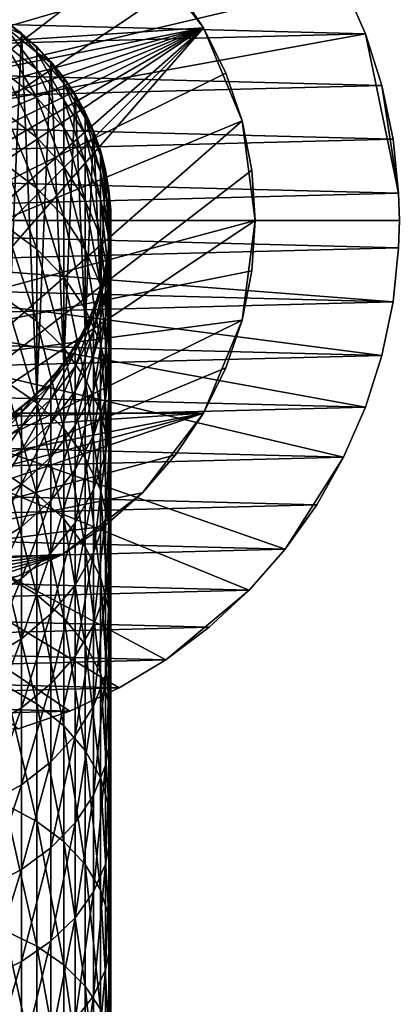
# Model space of a CAD drawing. Extents: x -197 to 245, y -234 to 40.
# Drawn here: x 8 to 28, y -41 to 10 of the extents above; entities that cross this region are included whole.
import ezdxf

# ---------------------------------------------------------------- set-up
doc = ezdxf.new("R2010")
doc.units = 0
for name, color, linetype in [('L1', 7, 'CONTINUOUS'), ('L16', 7, 'CONTINUOUS'), ('L9', 7, 'CONTINUOUS')]:
    doc.layers.add(name, color=color, linetype=linetype)

msp = doc.modelspace()

# ---------------------------------------------------------------- linework, layer by layer
at = {"layer": 'L1', "color": 254}
for points in [[(6.096187, 10.91268, 79), (6.999685, 10.35637, 166.5), (7.85275, 9.725447, 79)], [(7.85275, 9.725447, 79), (6.999685, -10.35637, 79), (6.096187, 10.91268, 79)], [(6.999685, 10.05649, 174.9909), (7.82446, 9.69041, 166.5), (6.999685, 10.35637, 166.5)], [(7.85275, 9.725447, 79), (6.999685, 10.35637, 166.5), (7.82446, 9.69041, 166.5)], [(6.999685, 9.158343, 183.4394), (8.649236, 7.839682, 183.252), (6.999685, 10.05649, 174.9909)], [(8.649236, 7.839682, 183.252), (8.649236, 8.72789, 174.8969), (6.999685, 10.05649, 174.9909)], [(6.999685, 10.05649, 174.9909), (8.649236, 8.72789, 174.8969), (7.82446, 9.69041, 166.5)], [(7.85275, 9.725447, 79), (8.649236, -9.024451, 79), (6.999685, -10.35637, 79)], [(7.85275, 9.725447, 79), (7.82446, 9.69041, 166.5), (8.649236, 9.024451, 166.5)], [(7.85275, 9.725447, 79), (8.649236, 9.024451, 166.5), (9.383404, 8.258434, 79)], [(9.383404, 8.258434, 79), (8.649236, -9.024451, 79), (7.85275, 9.725447, 79)], [(8.649236, 8.72789, 174.8969), (8.649236, 9.024451, 166.5), (7.82446, 9.69041, 166.5)], [(6.999685, 7.666406, 191.8036), (8.649236, 6.364255, 191.5236), (6.999685, 9.158343, 183.4394)], [(8.649236, 6.364255, 191.5236), (8.649236, 7.839682, 183.252), (6.999685, 9.158343, 183.4394)], [(8.649236, 8.72789, 174.8969), (9.3496, 8.228683, 166.5), (8.649236, 9.024451, 166.5)], [(9.383404, 8.258434, 79), (8.649236, 9.024451, 166.5), (9.3496, 8.228683, 166.5)], [(8.649236, 7.839682, 183.252), (10.04996, 6.263988, 183.028), (8.649236, 8.72789, 174.8969)], [(10.04996, 6.263988, 183.028), (10.04996, 7.140318, 174.7846), (8.649236, 8.72789, 174.8969)], [(8.649236, 8.72789, 174.8969), (10.04996, 7.140318, 174.7846), (9.3496, 8.228683, 166.5)], [(9.383404, 8.258434, 79), (10.04996, -7.432915, 79), (8.649236, -9.024451, 79)], [(9.383404, 8.258434, 79), (9.3496, 8.228683, 166.5), (10.04996, 7.432915, 166.5)], [(10.04996, 7.140318, 174.7846), (10.04996, 7.432915, 166.5), (9.3496, 8.228683, 166.5)], [(9.383404, 8.258434, 79), (10.04996, 7.432915, 166.5), (10.64411, 6.553841, 79)], [(10.64411, 6.553841, 79), (10.04996, -7.432915, 79), (9.383404, 8.258434, 79)], [(8.649236, 6.364255, 191.5236), (10.04996, 4.808289, 191.189), (8.649236, 7.839682, 183.252)], [(10.04996, 4.808289, 191.189), (10.04996, 6.263988, 183.028), (8.649236, 7.839682, 183.252)], [(6.999685, 5.588112, 200.0417), (8.649236, 4.308961, 199.6705), (6.999685, 7.666406, 191.8036)], [(8.649236, 4.308961, 199.6705), (8.649236, 6.364255, 191.5236), (6.999685, 7.666406, 191.8036)], [(10.04996, 7.140318, 174.7846), (10.60577, 6.530231, 166.5), (10.04996, 7.432915, 166.5)], [(10.64411, 6.553841, 79), (10.04996, 7.432915, 166.5), (10.60577, 6.530231, 166.5)], [(10.04996, 6.263988, 183.028), (11.16157, 4.476591, 182.7739), (10.04996, 7.140318, 174.7846)], [(11.16157, 4.476591, 182.7739), (11.16157, 5.339449, 174.6573), (10.04996, 7.140318, 174.7846)], [(10.04996, 7.140318, 174.7846), (11.16157, 5.339449, 174.6573), (10.60577, 6.530231, 166.5)], [(8.649236, 4.308961, 199.6705), (10.04996, 2.780478, 199.2269), (8.649236, 6.364255, 191.5236)], [(10.04996, 2.780478, 199.2269), (10.04996, 4.808289, 191.189), (8.649236, 6.364255, 191.5236)], [(10.64411, 6.553841, 79), (11.16157, -5.627547, 79), (10.04996, -7.432915, 79)], [(10.04996, 4.808289, 191.189), (11.16157, 3.043271, 190.8094), (10.04996, 6.263988, 183.028)], [(11.16157, 3.043271, 190.8094), (11.16157, 4.476591, 182.7739), (10.04996, 6.263988, 183.028)], [(10.64411, 6.553841, 79), (10.60577, 6.530231, 166.5), (11.16157, 5.627547, 166.5)], [(11.16157, 5.339449, 174.6573), (11.16157, 5.627547, 166.5), (10.60577, 6.530231, 166.5)], [(10.64411, 6.553841, 79), (11.16157, 5.627547, 166.5), (11.59861, 4.660706, 79)], [(11.59861, 4.660706, 79), (11.16157, -5.627547, 79), (10.64411, 6.553841, 79)], [(11.16157, 5.339449, 174.6573), (11.55683, 4.643916, 166.5), (11.16157, 5.627547, 166.5)], [(11.59861, 4.660706, 79), (11.16157, 5.627547, 166.5), (11.55683, 4.643916, 166.5)], [(6.999685, 2.933819, 208.1126), (8.649236, 1.684041, 207.6521), (6.999685, 5.588112, 200.0417)], [(8.649236, 1.684041, 207.6521), (8.649236, 4.308961, 199.6705), (6.999685, 5.588112, 200.0417)], [(11.16157, 4.476591, 182.7739), (11.95208, 2.52891, 182.497), (11.16157, 5.339449, 174.6573)], [(11.95208, 2.52891, 182.497), (11.95208, 3.377088, 174.5185), (11.16157, 5.339449, 174.6573)], [(11.16157, 5.339449, 174.6573), (11.95208, 3.377088, 174.5185), (11.55683, 4.643916, 166.5)], [(10.04996, 2.780478, 199.2269), (11.16157, 1.046634, 198.7238), (10.04996, 4.808289, 191.189)], [(11.16157, 1.046634, 198.7238), (11.16157, 3.043271, 190.8094), (10.04996, 4.808289, 191.189)], [(11.59861, 4.660706, 79), (11.95208, -3.660285, 79), (11.16157, -5.627547, 79)], [(11.59861, 4.660706, 79), (11.55683, 4.643916, 166.5), (11.95208, 3.660285, 166.5)], [(11.95208, 3.377088, 174.5185), (11.95208, 3.660285, 166.5), (11.55683, 4.643916, 166.5)], [(11.59861, 4.660706, 79), (11.95208, 3.660285, 166.5), (12.21944, 2.633491, 79)], [(12.21944, 2.633491, 79), (11.95208, -3.660285, 79), (11.59861, 4.660706, 79)], [(8.649236, 1.684041, 207.6521), (10.04996, 0.190657, 207.1018), (8.649236, 4.308961, 199.6705)], [(10.04996, 0.190657, 207.1018), (10.04996, 2.780478, 199.2269), (8.649236, 4.308961, 199.6705)], [(11.16157, 3.043271, 190.8094), (11.95208, 1.119978, 190.3958), (11.16157, 4.476591, 182.7739)], [(11.95208, 1.119978, 190.3958), (11.95208, 2.52891, 182.497), (11.16157, 4.476591, 182.7739)], [(11.95208, 3.377088, 174.5185), (12.17542, 2.624004, 166.5), (11.95208, 3.660285, 166.5)], [(12.21944, 2.633491, 79), (11.95208, 3.660285, 166.5), (12.17542, 2.624004, 166.5)], [(11.95208, 2.52891, 182.497), (12.39876, 0.476979, 182.2053), (11.95208, 3.377088, 174.5185)], [(12.39876, 0.476979, 182.2053), (12.39876, 1.30969, 174.3723), (11.95208, 3.377088, 174.5185)], [(11.95208, 3.377088, 174.5185), (12.39876, 1.30969, 174.3723), (12.17542, 2.624004, 166.5)], [(6.999685, -0.283246, 215.9761), (8.649236, -1.497423, 215.4286), (6.999685, 2.933819, 208.1126)], [(8.649236, -1.497423, 215.4286), (8.649236, 1.684041, 207.6521), (6.999685, 2.933819, 208.1126)], [(10.04996, 0.190657, 207.1018), (11.16157, -1.503371, 206.4776), (10.04996, 2.780478, 199.2269)], [(11.16157, -1.503371, 206.4776), (11.16157, 1.046634, 198.7238), (10.04996, 2.780478, 199.2269)], [(11.16157, 1.046634, 198.7238), (11.95208, -0.842689, 198.1756), (11.16157, 3.043271, 190.8094)], [(11.95208, -0.842689, 198.1756), (11.95208, 1.119978, 190.3958), (11.16157, 3.043271, 190.8094)], [(12.21944, 2.633491, 79), (12.39876, -1.587723, 79), (11.95208, -3.660285, 79)], [(12.21944, 2.633491, 79), (12.17542, 2.624004, 166.5), (12.39876, 1.587723, 166.5)], [(12.39876, 1.30969, 174.3723), (12.39876, 1.587723, 166.5), (12.17542, 2.624004, 166.5)], [(12.21944, 2.633491, 79), (12.39876, 1.587723, 166.5), (12.48874, 0.530515, 79)], [(12.48874, 0.530515, 79), (12.39876, -1.587723, 79), (12.21944, 2.633491, 79)], [(11.95208, 1.119978, 190.3958), (12.39876, -0.906263, 189.9601), (11.95208, 2.52891, 182.497)], [(12.39876, -0.906263, 189.9601), (12.39876, 0.476979, 182.2053), (11.95208, 2.52891, 182.497)], [(8.649236, -1.497423, 215.4286), (10.04996, -2.948266, 214.7744), (8.649236, 1.684041, 207.6521)], [(10.04996, -2.948266, 214.7744), (10.04996, 0.190657, 207.1018), (8.649236, 1.684041, 207.6521)], [(12.39876, 1.30969, 174.3723), (12.44375, 0.528604, 166.5), (12.39876, 1.587723, 166.5)], [(12.48874, 0.530515, 79), (12.39876, 1.587723, 166.5), (12.44375, 0.528604, 166.5)], [(11.16157, -1.503371, 206.4776), (11.95208, -3.349309, 205.7975), (11.16157, 1.046634, 198.7238)], [(11.95208, -3.349309, 205.7975), (11.95208, -0.842689, 198.1756), (11.16157, 1.046634, 198.7238)], [(11.95208, -0.842689, 198.1756), (12.39876, -2.833141, 197.598), (11.95208, 1.119978, 190.3958)], [(12.39876, -2.833141, 197.598), (12.39876, -0.906263, 189.9601), (11.95208, 1.119978, 190.3958)], [(12.39876, 0.476979, 182.2053), (12.48874, -1.620174, 181.9072), (12.39876, 1.30969, 174.3723)], [(12.48874, -1.620174, 181.9072), (12.48874, -0.80327, 174.2228), (12.39876, 1.30969, 174.3723)], [(12.39876, 1.30969, 174.3723), (12.48874, -0.80327, 174.2228), (12.44375, 0.528604, 166.5)], [(12.48874, 0.530515, 79), (12.48874, -0.530515, 166.5), (12.39876, -1.587723, 79)], [(12.48874, 0.530515, 79), (12.44375, 0.528604, 166.5), (12.48874, -0.530515, 166.5)], [(12.48874, -0.80327, 174.2228), (12.48874, -0.530515, 166.5), (12.44375, 0.528604, 166.5)], [(10.04996, -2.948266, 214.7744), (11.16157, -4.594038, 214.0322), (10.04996, 0.190657, 207.1018)], [(11.16157, -4.594038, 214.0322), (11.16157, -1.503371, 206.4776), (10.04996, 0.190657, 207.1018)], [(12.39876, -0.906263, 189.9601), (12.48874, -2.977158, 189.5148), (12.39876, 0.476979, 182.2053)], [(12.48874, -2.977158, 189.5148), (12.48874, -1.620174, 181.9072), (12.39876, 0.476979, 182.2053)], [(6.999685, -4.047053, 223.5932), (8.649236, -5.219578, 222.9613), (6.999685, -0.283246, 215.9761)], [(8.649236, -5.219578, 222.9613), (8.649236, -1.497423, 215.4286), (6.999685, -0.283246, 215.9761)], [(11.95208, -3.349309, 205.7975), (12.39876, -5.294053, 205.0809), (11.95208, -0.842689, 198.1756)], [(12.39876, -5.294053, 205.0809), (12.39876, -2.833141, 197.598), (11.95208, -0.842689, 198.1756)], [(12.48874, -1.620174, 181.9072), (12.21944, -3.702217, 181.6112), (12.48874, -0.80327, 174.2228)], [(12.21944, -3.702217, 181.6112), (12.21944, -2.901006, 174.0745), (12.48874, -0.80327, 174.2228)], [(12.48874, -0.80327, 174.2228), (12.21944, -2.901006, 174.0745), (12.35409, -1.582003, 166.5)], [(12.48874, -0.80327, 174.2228), (12.35409, -1.582003, 166.5), (12.48874, -0.530515, 166.5)], [(12.39876, -1.587723, 79), (12.48874, -0.530515, 166.5), (12.35409, -1.582003, 166.5)], [(12.39876, -2.833141, 197.598), (12.48874, -4.867458, 197.0077), (12.39876, -0.906263, 189.9601)], [(12.48874, -4.867458, 197.0077), (12.48874, -2.977158, 189.5148), (12.39876, -0.906263, 189.9601)], [(8.649236, -5.219578, 222.9613), (10.04996, -6.62065, 222.2064), (8.649236, -1.497423, 215.4286)], [(10.04996, -6.62065, 222.2064), (10.04996, -2.948266, 214.7744), (8.649236, -1.497423, 215.4286)], [(11.16157, -4.594038, 214.0322), (11.95208, -6.387392, 213.2235), (11.16157, -1.503371, 206.4776)], [(11.95208, -6.387392, 213.2235), (11.95208, -3.349309, 205.7975), (11.16157, -1.503371, 206.4776)], [(12.39876, -1.587723, 79), (12.21944, -2.633491, 166.5), (11.95208, -3.660285, 79)], [(12.21944, -2.901006, 174.0745), (12.21944, -2.633491, 166.5), (12.35409, -1.582003, 166.5)], [(12.39876, -1.587723, 79), (12.35409, -1.582003, 166.5), (12.21944, -2.633491, 166.5)], [(12.48874, -2.977158, 189.5148), (12.21944, -5.033132, 189.0726), (12.48874, -1.620174, 181.9072)], [(12.21944, -5.033132, 189.0726), (12.21944, -3.702217, 181.6112), (12.48874, -1.620174, 181.9072)], [(10.04996, -6.62065, 222.2064), (11.16157, -8.209964, 221.35), (10.04996, -2.948266, 214.7744)], [(11.16157, -8.209964, 221.35), (11.16157, -4.594038, 214.0322), (10.04996, -2.948266, 214.7744)], [(12.21944, -3.702217, 181.6112), (11.59861, -5.709253, 181.3259), (12.21944, -2.901006, 174.0745)], [(11.59861, -5.709253, 181.3259), (11.59861, -4.92317, 173.9315), (12.21944, -2.901006, 174.0745)], [(12.21944, -2.901006, 174.0745), (11.59861, -4.92317, 173.9315), (11.90903, -3.647098, 166.5)], [(12.21944, -2.901006, 174.0745), (11.90903, -3.647098, 166.5), (12.21944, -2.633491, 166.5)], [(11.95208, -3.660285, 79), (12.21944, -2.633491, 166.5), (11.90903, -3.647098, 166.5)], [(12.48874, -4.867458, 197.0077), (12.21944, -6.887119, 196.4216), (12.48874, -2.977158, 189.5148)], [(12.21944, -6.887119, 196.4216), (12.21944, -5.033132, 189.0726), (12.48874, -2.977158, 189.5148)], [(12.39876, -5.294053, 205.0809), (12.48874, -7.281656, 204.3485), (12.39876, -2.833141, 197.598)], [(12.48874, -7.281656, 204.3485), (12.48874, -4.867458, 197.0077), (12.39876, -2.833141, 197.598)], [(11.95208, -6.387392, 213.2235), (12.39876, -8.276737, 212.3715), (11.95208, -3.349309, 205.7975)], [(12.39876, -8.276737, 212.3715), (12.39876, -5.294053, 205.0809), (11.95208, -3.349309, 205.7975)], [(6.999685, -8.338846, 230.9256), (8.649236, -9.463876, 230.2127), (6.999685, -4.047053, 223.5932)], [(8.649236, -9.463876, 230.2127), (8.649236, -5.219578, 222.9613), (6.999685, -4.047053, 223.5932)], [(11.95208, -3.660285, 79), (11.59861, -4.660706, 166.5), (11.16157, -5.627547, 79)], [(11.59861, -4.92317, 173.9315), (11.59861, -4.660706, 166.5), (11.90903, -3.647098, 166.5)], [(11.95208, -3.660285, 79), (11.90903, -3.647098, 166.5), (11.59861, -4.660706, 166.5)], [(12.21944, -5.033132, 189.0726), (11.59861, -7.015039, 188.6464), (12.21944, -3.702217, 181.6112)], [(11.59861, -7.015039, 188.6464), (11.59861, -5.709253, 181.3259), (12.21944, -3.702217, 181.6112)], [(11.16157, -8.209964, 221.35), (11.95208, -9.941798, 220.4168), (11.16157, -4.594038, 214.0322)], [(11.95208, -9.941798, 220.4168), (11.95208, -6.387392, 213.2235), (11.16157, -4.594038, 214.0322)], [(11.59861, -5.709253, 181.3259), (10.64411, -7.583544, 181.0594), (11.59861, -4.92317, 173.9315)], [(10.64411, -7.583544, 181.0594), (10.64411, -6.811588, 173.7979), (11.59861, -4.92317, 173.9315)], [(11.59861, -4.92317, 173.9315), (10.64411, -6.811588, 173.7979), (11.12136, -5.607273, 166.5)], [(11.59861, -4.92317, 173.9315), (11.12136, -5.607273, 166.5), (11.59861, -4.660706, 166.5)], [(11.16157, -5.627547, 79), (11.59861, -4.660706, 166.5), (11.12136, -5.607273, 166.5)], [(12.21944, -6.887119, 196.4216), (11.59861, -8.83402, 195.8566), (12.21944, -5.033132, 189.0726)], [(11.59861, -8.83402, 195.8566), (11.59861, -7.015039, 188.6464), (12.21944, -5.033132, 189.0726)], [(12.48874, -7.281656, 204.3485), (12.21944, -9.254939, 203.6214), (12.48874, -4.867458, 197.0077)], [(12.21944, -9.254939, 203.6214), (12.21944, -6.887119, 196.4216), (12.48874, -4.867458, 197.0077)], [(8.649236, -9.463876, 230.2127), (10.04996, -10.80819, 229.3608), (8.649236, -5.219578, 222.9613)], [(10.04996, -10.80819, 229.3608), (10.04996, -6.62065, 222.2064), (8.649236, -5.219578, 222.9613)], [(10.64411, -6.811588, 173.7979), (10.64411, -6.553841, 166.5), (11.12136, -5.607273, 166.5)], [(11.16157, -5.627547, 79), (11.12136, -5.607273, 166.5), (10.64411, -6.553841, 166.5)], [(12.39876, -8.276737, 212.3715), (12.48874, -10.20772, 211.5008), (12.39876, -5.294053, 205.0809)], [(12.48874, -10.20772, 211.5008), (12.48874, -7.281656, 204.3485), (12.39876, -5.294053, 205.0809)], [(11.16157, -5.627547, 79), (10.64411, -6.553841, 166.5), (10.04996, -7.432915, 79)], [(11.59861, -7.015039, 188.6464), (10.64411, -8.865862, 188.2484), (11.59861, -5.709253, 181.3259)], [(10.64411, -8.865862, 188.2484), (10.64411, -7.583544, 181.0594), (11.59861, -5.709253, 181.3259)], [(10.64411, -6.811588, 173.7979), (10.01376, -7.406137, 166.5), (10.64411, -6.553841, 166.5)], [(10.04996, -7.432915, 79), (10.64411, -6.553841, 166.5), (10.01376, -7.406137, 166.5)], [(10.04996, -10.80819, 229.3608), (11.16157, -12.33313, 228.3944), (10.04996, -6.62065, 222.2064)], [(11.16157, -12.33313, 228.3944), (11.16157, -8.209964, 221.35), (10.04996, -6.62065, 222.2064)], [(11.95208, -9.941798, 220.4168), (12.39876, -11.76633, 219.4336), (11.95208, -6.387392, 213.2235)], [(12.39876, -11.76633, 219.4336), (12.39876, -8.276737, 212.3715), (11.95208, -6.387392, 213.2235)], [(10.64411, -7.583544, 181.0594), (9.383404, -9.271169, 180.8195), (10.64411, -6.811588, 173.7979)], [(9.383404, -9.271169, 180.8195), (9.383404, -8.511933, 173.6777), (10.64411, -6.811588, 173.7979)], [(10.64411, -6.811588, 173.7979), (9.383404, -8.511933, 173.6777), (10.01376, -7.406137, 166.5)], [(11.59861, -8.83402, 195.8566), (10.64411, -10.65215, 195.329), (11.59861, -7.015039, 188.6464)], [(10.64411, -10.65215, 195.329), (10.64411, -8.865862, 188.2484), (11.59861, -7.015039, 188.6464)], [(12.21944, -9.254939, 203.6214), (11.59861, -11.15713, 202.9205), (12.21944, -6.887119, 196.4216)], [(11.59861, -11.15713, 202.9205), (11.59861, -8.83402, 195.8566), (12.21944, -6.887119, 196.4216)], [(10.04996, -7.432915, 79), (9.383404, -8.258434, 166.5), (8.649236, -9.024451, 79)], [(9.383404, -8.511933, 173.6777), (9.383404, -8.258434, 166.5), (10.01376, -7.406137, 166.5)], [(10.04996, -7.432915, 79), (10.01376, -7.406137, 166.5), (9.383404, -8.258434, 166.5)], [(10.64411, -8.865862, 188.2484), (9.383404, -10.53236, 187.8901), (10.64411, -7.583544, 181.0594)], [(9.383404, -10.53236, 187.8901), (9.383404, -9.271169, 180.8195), (10.64411, -7.583544, 181.0594)], [(12.48874, -10.20772, 211.5008), (12.21944, -12.12479, 210.6363), (12.48874, -7.281656, 204.3485)], [(12.21944, -12.12479, 210.6363), (12.21944, -9.254939, 203.6214), (12.48874, -7.281656, 204.3485)], [(6.999685, -13.13724, 237.9371), (8.649236, -14.20917, 237.1466), (6.999685, -8.338846, 230.9256)], [(8.649236, -14.20917, 237.1466), (8.649236, -9.463876, 230.2127), (6.999685, -8.338846, 230.9256)], [(9.383404, -9.271169, 180.8195), (7.85275, -10.72358, 180.6131), (9.383404, -8.511933, 173.6777)], [(7.85275, -10.72358, 180.6131), (7.85275, -9.975292, 173.5741), (9.383404, -8.511933, 173.6777)], [(9.383404, -8.511933, 173.6777), (7.85275, -9.975292, 173.5741), (8.618077, -8.991941, 166.5)], [(9.383404, -8.511933, 173.6777), (8.618077, -8.991941, 166.5), (9.383404, -8.258434, 166.5)], [(8.649236, -9.024451, 79), (9.383404, -8.258434, 166.5), (8.618077, -8.991941, 166.5)], [(11.16157, -12.33313, 228.3944), (11.95208, -13.99481, 227.3413), (11.16157, -8.209964, 221.35)], [(11.95208, -13.99481, 227.3413), (11.95208, -9.941798, 220.4168), (11.16157, -8.209964, 221.35)], [(12.39876, -11.76633, 219.4336), (12.48874, -13.63107, 218.4288), (12.39876, -8.276737, 212.3715)], [(12.48874, -13.63107, 218.4288), (12.48874, -10.20772, 211.5008), (12.39876, -8.276737, 212.3715)], [(8.649236, -9.024451, 79), (7.85275, -9.725447, 166.5), (6.999685, -10.35637, 79)], [(7.85275, -9.975292, 173.5741), (7.85275, -9.725447, 166.5), (8.618077, -8.991941, 166.5)], [(8.649236, -9.024451, 79), (8.618077, -8.991941, 166.5), (7.85275, -9.725447, 166.5)], [(10.64411, -10.65215, 195.329), (9.383404, -12.28921, 194.854), (10.64411, -8.865862, 188.2484)], [(9.383404, -12.28921, 194.854), (9.383404, -10.53236, 187.8901), (10.64411, -8.865862, 188.2484)], [(11.59861, -11.15713, 202.9205), (10.64411, -12.93352, 202.266), (11.59861, -8.83402, 195.8566)], [(10.64411, -12.93352, 202.266), (10.64411, -10.65215, 195.329), (11.59861, -8.83402, 195.8566)], [(9.383404, -10.53236, 187.8901), (7.85275, -11.96658, 187.5816), (9.383404, -9.271169, 180.8195)], [(7.85275, -11.96658, 187.5816), (7.85275, -10.72358, 180.6131), (9.383404, -9.271169, 180.8195)], [(8.649236, -14.20917, 237.1466), (10.04996, -15.49003, 236.2019), (8.649236, -9.463876, 230.2127)], [(10.04996, -15.49003, 236.2019), (10.04996, -10.80819, 229.3608), (8.649236, -9.463876, 230.2127)], [(12.21944, -12.12479, 210.6363), (11.59861, -13.9728, 209.8029), (12.21944, -9.254939, 203.6214)], [(11.59861, -13.9728, 209.8029), (11.59861, -11.15713, 202.9205), (12.21944, -9.254939, 203.6214)], [(7.85275, -10.72358, 180.6131), (6.096187, -11.89899, 180.446), (7.85275, -9.975292, 173.5741)], [(6.096187, -11.89899, 180.446), (6.096187, -11.15956, 173.4904), (7.85275, -9.975292, 173.5741)], [(7.85275, -9.975292, 173.5741), (6.096187, -11.15956, 173.4904), (6.974468, -10.31906, 166.5)], [(7.85275, -9.975292, 173.5741), (6.974468, -10.31906, 166.5), (7.85275, -9.725447, 166.5)], [(6.999685, -10.35637, 79), (7.85275, -9.725447, 166.5), (6.974468, -10.31906, 166.5)], [(11.95208, -13.99481, 227.3413), (12.39876, -15.74544, 226.2319), (11.95208, -9.941798, 220.4168)], [(12.39876, -15.74544, 226.2319), (12.39876, -11.76633, 219.4336), (11.95208, -9.941798, 220.4168)], [(12.48874, -13.63107, 218.4288), (12.21944, -15.48238, 217.4312), (12.48874, -10.20772, 211.5008)], [(12.21944, -15.48238, 217.4312), (12.21944, -12.12479, 210.6363), (12.48874, -10.20772, 211.5008)], [(7.85275, -11.96658, 187.5816), (6.096187, -13.12728, 187.332), (7.85275, -10.72358, 180.6131)], [(6.096187, -13.12728, 187.332), (6.096187, -11.89899, 180.446), (7.85275, -10.72358, 180.6131)], [(9.383404, -12.28921, 194.854), (7.85275, -13.69811, 194.4451), (9.383404, -10.53236, 187.8901)], [(7.85275, -13.69811, 194.4451), (7.85275, -11.96658, 187.5816), (9.383404, -10.53236, 187.8901)], [(10.64411, -12.93352, 202.266), (9.383404, -14.53298, 201.6766), (10.64411, -10.65215, 195.329)], [(9.383404, -14.53298, 201.6766), (9.383404, -12.28921, 194.854), (10.64411, -10.65215, 195.329)], [(10.04996, -15.49003, 236.2019), (11.16157, -16.94299, 235.1303), (10.04996, -10.80819, 229.3608)], [(11.16157, -16.94299, 235.1303), (11.16157, -12.33313, 228.3944), (10.04996, -10.80819, 229.3608)], [(11.59861, -13.9728, 209.8029), (10.64411, -15.69858, 209.0247), (11.59861, -11.15713, 202.9205)], [(10.64411, -15.69858, 209.0247), (10.64411, -12.93352, 202.266), (11.59861, -11.15713, 202.9205)], [(7.85275, -13.69811, 194.4451), (6.096187, -14.8383, 194.1143), (7.85275, -11.96658, 187.5816)], [(6.096187, -14.8383, 194.1143), (6.096187, -13.12728, 187.332), (7.85275, -11.96658, 187.5816)], [(12.21944, -15.48238, 217.4312), (11.59861, -17.26699, 216.4695), (12.21944, -12.12479, 210.6363)], [(11.59861, -17.26699, 216.4695), (11.59861, -13.9728, 209.8029), (12.21944, -12.12479, 210.6363)], [(12.39876, -15.74544, 226.2319), (12.48874, -17.53465, 225.098), (12.39876, -11.76633, 219.4336)], [(12.48874, -17.53465, 225.098), (12.48874, -13.63107, 218.4288), (12.39876, -11.76633, 219.4336)], [(9.383404, -14.53298, 201.6766), (7.85275, -15.90952, 201.1694), (9.383404, -12.28921, 194.854)], [(7.85275, -15.90952, 201.1694), (7.85275, -13.69811, 194.4451), (9.383404, -12.28921, 194.854)], [(11.16157, -16.94299, 235.1303), (11.95208, -18.52624, 233.9627), (11.16157, -12.33313, 228.3944)], [(11.95208, -18.52624, 233.9627), (11.95208, -13.99481, 227.3413), (11.16157, -12.33313, 228.3944)], [(6.999685, -18.41832, 244.5926), (8.649236, -19.4318, 243.7284), (6.999685, -13.13724, 237.9371)], [(8.649236, -19.4318, 243.7284), (8.649236, -14.20917, 237.1466), (6.999685, -13.13724, 237.9371)], [(10.64411, -15.69858, 209.0247), (9.383404, -17.25248, 208.324), (10.64411, -12.93352, 202.266)], [(9.383404, -17.25248, 208.324), (9.383404, -14.53298, 201.6766), (10.64411, -12.93352, 202.266)], [(7.85275, -15.90952, 201.1694), (6.096187, -17.02354, 200.7589), (7.85275, -13.69811, 194.4451)], [(6.096187, -17.02354, 200.7589), (6.096187, -14.8383, 194.1143), (7.85275, -13.69811, 194.4451)], [(12.48874, -17.53465, 225.098), (12.21944, -19.31096, 223.9723), (12.48874, -13.63107, 218.4288)], [(12.21944, -19.31096, 223.9723), (12.21944, -15.48238, 217.4312), (12.48874, -13.63107, 218.4288)], [(8.649236, -19.4318, 243.7284), (10.04996, -20.64283, 242.6957), (8.649236, -14.20917, 237.1466)], [(10.04996, -20.64283, 242.6957), (10.04996, -15.49003, 236.2019), (8.649236, -14.20917, 237.1466)], [(11.59861, -17.26699, 216.4695), (10.64411, -18.93357, 215.5715), (11.59861, -13.9728, 209.8029)], [(10.64411, -18.93357, 215.5715), (10.64411, -15.69858, 209.0247), (11.59861, -13.9728, 209.8029)], [(11.95208, -18.52624, 233.9627), (12.39876, -20.19424, 232.7325), (11.95208, -13.99481, 227.3413)], [(12.39876, -20.19424, 232.7325), (12.39876, -15.74544, 226.2319), (11.95208, -13.99481, 227.3413)], [(9.383404, -17.25248, 208.324), (7.85275, -18.58981, 207.7209), (9.383404, -14.53298, 201.6766)], [(7.85275, -18.58981, 207.7209), (7.85275, -15.90952, 201.1694), (9.383404, -14.53298, 201.6766)], [(10.64411, -18.93357, 215.5715), (9.383404, -20.43417, 214.7629), (10.64411, -15.69858, 209.0247)], [(9.383404, -20.43417, 214.7629), (9.383404, -17.25248, 208.324), (10.64411, -15.69858, 209.0247)], [(10.04996, -20.64283, 242.6957), (11.16157, -22.01658, 241.5243), (10.04996, -15.49003, 236.2019)], [(11.16157, -22.01658, 241.5243), (11.16157, -16.94299, 235.1303), (10.04996, -15.49003, 236.2019)], [(12.21944, -19.31096, 223.9723), (11.59861, -21.02329, 222.8872), (12.21944, -15.48238, 217.4312)], [(11.59861, -21.02329, 222.8872), (11.59861, -17.26699, 216.4695), (12.21944, -15.48238, 217.4312)], [(12.39876, -20.19424, 232.7325), (12.48874, -21.899, 231.4752), (12.39876, -15.74544, 226.2319)], [(12.48874, -21.899, 231.4752), (12.48874, -17.53465, 225.098), (12.39876, -15.74544, 226.2319)], [(7.85275, -18.58981, 207.7209), (6.096187, -19.67209, 207.2329), (7.85275, -15.90952, 201.1694)], [(6.096187, -19.67209, 207.2329), (6.096187, -17.02354, 200.7589), (7.85275, -15.90952, 201.1694)], [(9.383404, -20.43417, 214.7629), (7.85275, -21.72562, 214.067), (9.383404, -17.25248, 208.324)], [(7.85275, -21.72562, 214.067), (7.85275, -18.58981, 207.7209), (9.383404, -17.25248, 208.324)], [(11.59861, -21.02329, 222.8872), (10.64411, -22.62236, 221.8738), (11.59861, -17.26699, 216.4695)], [(10.64411, -22.62236, 221.8738), (10.64411, -18.93357, 215.5715), (11.59861, -17.26699, 216.4695)], [(11.16157, -22.01658, 241.5243), (11.95208, -23.51351, 240.2479), (11.16157, -16.94299, 235.1303)], [(11.95208, -23.51351, 240.2479), (11.95208, -18.52624, 233.9627), (11.16157, -16.94299, 235.1303)], [(12.48874, -21.899, 231.4752), (12.21944, -23.59147, 230.227), (12.48874, -17.53465, 225.098)], [(12.21944, -23.59147, 230.227), (12.21944, -19.31096, 223.9723), (12.48874, -17.53465, 225.098)], [(7.85275, -21.72562, 214.067), (6.096187, -22.77077, 213.5038), (7.85275, -18.58981, 207.7209)], [(6.096187, -22.77077, 213.5038), (6.096187, -19.67209, 207.2329), (7.85275, -18.58981, 207.7209)], [(6.999685, -24.15576, 250.8589), (8.649236, -25.10576, 249.9253), (6.999685, -18.41832, 244.5926)], [(8.649236, -25.10576, 249.9253), (8.649236, -19.4318, 243.7284), (6.999685, -18.41832, 244.5926)], [(11.95208, -23.51351, 240.2479), (12.39876, -25.09056, 238.9031), (11.95208, -18.52624, 233.9627)], [(12.39876, -25.09056, 238.9031), (12.39876, -20.19424, 232.7325), (11.95208, -18.52624, 233.9627)], [(10.64411, -22.62236, 221.8738), (9.383404, -24.06217, 220.9613), (10.64411, -18.93357, 215.5715)], [(9.383404, -24.06217, 220.9613), (9.383404, -20.43417, 214.7629), (10.64411, -18.93357, 215.5715)], [(12.21944, -23.59147, 230.227), (11.59861, -25.22298, 229.0238), (12.21944, -19.31096, 223.9723)], [(11.59861, -25.22298, 229.0238), (11.59861, -21.02329, 222.8872), (12.21944, -19.31096, 223.9723)], [(8.649236, -25.10576, 249.9253), (10.04996, -26.24092, 248.8098), (8.649236, -19.4318, 243.7284)], [(10.04996, -26.24092, 248.8098), (10.04996, -20.64283, 242.6957), (8.649236, -19.4318, 243.7284)], [(9.383404, -24.06217, 220.9613), (7.85275, -25.30131, 220.176), (9.383404, -20.43417, 214.7629)], [(7.85275, -25.30131, 220.176), (7.85275, -21.72562, 214.067), (9.383404, -20.43417, 214.7629)], [(12.39876, -25.09056, 238.9031), (12.48874, -26.70237, 237.5287), (12.39876, -20.19424, 232.7325)], [(12.48874, -26.70237, 237.5287), (12.48874, -21.899, 231.4752), (12.39876, -20.19424, 232.7325)], [(10.04996, -26.24092, 248.8098), (11.16157, -27.5286, 247.5444), (10.04996, -20.64283, 242.6957)], [(11.16157, -27.5286, 247.5444), (11.16157, -22.01658, 241.5243), (10.04996, -20.64283, 242.6957)], [(11.59861, -25.22298, 229.0238), (10.64411, -26.74657, 227.9001), (11.59861, -21.02329, 222.8872)], [(10.64411, -26.74657, 227.9001), (10.64411, -22.62236, 221.8738), (11.59861, -21.02329, 222.8872)], [(7.85275, -25.30131, 220.176), (6.096187, -26.30413, 219.5405), (7.85275, -21.72562, 214.067)], [(6.096187, -26.30413, 219.5405), (6.096187, -22.77077, 213.5038), (7.85275, -21.72562, 214.067)], [(12.48874, -26.70237, 237.5287), (12.21944, -28.30257, 236.1642), (12.48874, -21.899, 231.4752)], [(12.21944, -28.30257, 236.1642), (12.21944, -23.59147, 230.227), (12.48874, -21.899, 231.4752)], [(11.16157, -27.5286, 247.5444), (11.95208, -28.93175, 246.1655), (11.16157, -22.01658, 241.5243)], [(11.95208, -28.93175, 246.1655), (11.95208, -23.51351, 240.2479), (11.16157, -22.01658, 241.5243)], [(10.64411, -26.74657, 227.9001), (9.383404, -28.11843, 226.8884), (10.64411, -22.62236, 221.8738)], [(9.383404, -28.11843, 226.8884), (9.383404, -24.06217, 220.9613), (10.64411, -22.62236, 221.8738)], [(11.95208, -28.93175, 246.1655), (12.39876, -30.41001, 244.7129), (11.95208, -23.51351, 240.2479)], [(12.39876, -30.41001, 244.7129), (12.39876, -25.09056, 238.9031), (11.95208, -23.51351, 240.2479)], [(12.21944, -28.30257, 236.1642), (11.59861, -29.84512, 234.8488), (12.21944, -23.59147, 230.227)], [(11.59861, -29.84512, 234.8488), (11.59861, -25.22298, 229.0238), (12.21944, -23.59147, 230.227)], [(6.999685, -30.32099, 256.7048), (8.649236, -31.20276, 255.7066), (6.999685, -24.15576, 250.8589)], [(8.649236, -31.20276, 255.7066), (8.649236, -25.10576, 249.9253), (6.999685, -24.15576, 250.8589)], [(9.383404, -28.11843, 226.8884), (7.85275, -29.29908, 226.0176), (9.383404, -24.06217, 220.9613)], [(7.85275, -29.29908, 226.0176), (7.85275, -25.30131, 220.176), (9.383404, -24.06217, 220.9613)], [(7.85275, -29.29908, 226.0176), (6.096187, -30.25456, 225.3129), (7.85275, -25.30131, 220.176)], [(6.096187, -30.25456, 225.3129), (6.096187, -26.30413, 219.5405), (7.85275, -25.30131, 220.176)], [(8.649236, -31.20276, 255.7066), (10.04996, -32.25639, 254.5138), (8.649236, -25.10576, 249.9253)], [(10.04996, -32.25639, 254.5138), (10.04996, -26.24092, 248.8098), (8.649236, -25.10576, 249.9253)], [(11.59861, -29.84512, 234.8488), (10.64411, -31.28565, 233.6205), (11.59861, -25.22298, 229.0238)], [(10.64411, -31.28565, 233.6205), (10.64411, -26.74657, 227.9001), (11.59861, -25.22298, 229.0238)], [(12.39876, -30.41001, 244.7129), (12.48874, -31.92084, 243.2282), (12.39876, -25.09056, 238.9031)], [(12.48874, -31.92084, 243.2282), (12.48874, -26.70237, 237.5287), (12.39876, -25.09056, 238.9031)], [(10.04996, -32.25639, 254.5138), (11.16157, -33.45159, 253.1607), (10.04996, -26.24092, 248.8098)], [(11.16157, -33.45159, 253.1607), (11.16157, -27.5286, 247.5444), (10.04996, -26.24092, 248.8098)], [(10.64411, -31.28565, 233.6205), (9.383404, -32.58271, 232.5145), (10.64411, -26.74657, 227.9001)], [(9.383404, -32.58271, 232.5145), (9.383404, -28.11843, 226.8884), (10.64411, -26.74657, 227.9001)], [(12.48874, -31.92084, 243.2282), (12.21944, -33.42079, 241.7542), (12.48874, -26.70237, 237.5287)], [(12.21944, -33.42079, 241.7542), (12.21944, -28.30257, 236.1642), (12.48874, -26.70237, 237.5287)], [(11.16157, -33.45159, 253.1607), (11.95208, -34.75397, 251.6862), (11.16157, -27.5286, 247.5444)], [(11.95208, -34.75397, 251.6862), (11.95208, -28.93175, 246.1655), (11.16157, -27.5286, 247.5444)], [(9.383404, -32.58271, 232.5145), (7.85275, -33.69899, 231.5626), (9.383404, -28.11843, 226.8884)], [(7.85275, -33.69899, 231.5626), (7.85275, -29.29908, 226.0176), (9.383404, -28.11843, 226.8884)], [(12.21944, -33.42079, 241.7542), (11.59861, -34.8667, 240.3333), (12.21944, -28.30257, 236.1642)], [(11.59861, -34.8667, 240.3333), (11.59861, -29.84512, 234.8488), (12.21944, -28.30257, 236.1642)], [(11.95208, -34.75397, 251.6862), (12.39876, -36.12606, 250.1329), (11.95208, -28.93175, 246.1655)], [(12.39876, -36.12606, 250.1329), (12.39876, -30.41001, 244.7129), (11.95208, -28.93175, 246.1655)], [(7.85275, -33.69899, 231.5626), (6.096187, -34.60238, 230.7923), (7.85275, -29.29908, 226.0176)], [(6.096187, -34.60238, 230.7923), (6.096187, -30.25456, 225.3129), (7.85275, -29.29908, 226.0176)], [(11.59861, -34.8667, 240.3333), (10.64411, -36.21698, 239.0064), (11.59861, -29.84512, 234.8488)], [(10.64411, -36.21698, 239.0064), (10.64411, -31.28565, 233.6205), (11.59861, -29.84512, 234.8488)], [(6.999685, -36.88328, 262.1013), (8.649236, -37.69242, 261.0433), (6.999685, -30.32099, 256.7048)], [(8.649236, -37.69242, 261.0433), (8.649236, -31.20276, 255.7066), (6.999685, -30.32099, 256.7048)], [(12.39876, -36.12606, 250.1329), (12.48874, -37.52839, 248.5453), (12.39876, -30.41001, 244.7129)], [(12.48874, -37.52839, 248.5453), (12.48874, -31.92084, 243.2282), (12.39876, -30.41001, 244.7129)], [(8.649236, -37.69242, 261.0433), (10.04996, -38.65928, 259.7791), (8.649236, -31.20276, 255.7066)], [(10.04996, -38.65928, 259.7791), (10.04996, -32.25639, 254.5138), (8.649236, -31.20276, 255.7066)], [(10.64411, -36.21698, 239.0064), (9.383404, -37.43278, 237.8116), (10.64411, -31.28565, 233.6205)], [(9.383404, -37.43278, 237.8116), (9.383404, -32.58271, 232.5145), (10.64411, -31.28565, 233.6205)], [(12.48874, -37.52839, 248.5453), (12.21944, -38.92061, 246.9692), (12.48874, -31.92084, 243.2282)], [(12.21944, -38.92061, 246.9692), (12.21944, -33.42079, 241.7542), (12.48874, -31.92084, 243.2282)], [(9.383404, -37.43278, 237.8116), (7.85275, -38.47913, 236.7834), (9.383404, -32.58271, 232.5145)], [(7.85275, -38.47913, 236.7834), (7.85275, -33.69899, 231.5626), (9.383404, -32.58271, 232.5145)], [(10.04996, -38.65928, 259.7791), (11.16157, -39.75605, 258.3451), (10.04996, -32.25639, 254.5138)], [(11.16157, -39.75605, 258.3451), (11.16157, -33.45159, 253.1607), (10.04996, -32.25639, 254.5138)], [(7.85275, -38.47913, 236.7834), (6.096187, -39.32592, 235.9512), (7.85275, -33.69899, 231.5626)], [(6.096187, -39.32592, 235.9512), (6.096187, -34.60238, 230.7923), (7.85275, -33.69899, 231.5626)], [(11.16157, -39.75605, 258.3451), (11.95208, -40.95116, 256.7824), (11.16157, -33.45159, 253.1607)], [(11.95208, -40.95116, 256.7824), (11.95208, -34.75397, 251.6862), (11.16157, -33.45159, 253.1607)], [(12.21944, -38.92061, 246.9692), (11.59861, -40.26268, 245.4498), (12.21944, -33.42079, 241.7542)], [(11.59861, -40.26268, 245.4498), (11.59861, -34.8667, 240.3333), (12.21944, -33.42079, 241.7542)], [(11.95208, -40.95116, 256.7824), (12.39876, -42.21025, 255.1362), (11.95208, -34.75397, 251.6862)], [(12.39876, -42.21025, 255.1362), (12.39876, -36.12606, 250.1329), (11.95208, -34.75397, 251.6862)], [(11.59861, -40.26268, 245.4498), (10.64411, -41.51599, 244.0309), (11.59861, -34.8667, 240.3333)], [(10.64411, -41.51599, 244.0309), (10.64411, -36.21698, 239.0064), (11.59861, -34.8667, 240.3333)], [(10.64411, -41.51599, 244.0309), (9.383404, -42.64447, 242.7534), (10.64411, -36.21698, 239.0064)], [(9.383404, -42.64447, 242.7534), (9.383404, -37.43278, 237.8116), (10.64411, -36.21698, 239.0064)], [(12.39876, -42.21025, 255.1362), (12.48874, -43.49708, 253.4536), (12.39876, -36.12606, 250.1329)], [(12.48874, -43.49708, 253.4536), (12.48874, -37.52839, 248.5453), (12.39876, -36.12606, 250.1329)], [(6.999685, -43.80992, 267.0213), (8.649236, -44.54241, 265.9089), (6.999685, -36.88328, 262.1013)], [(8.649236, -44.54241, 265.9089), (8.649236, -37.69242, 261.0433), (6.999685, -36.88328, 262.1013)], [(9.383404, -42.64447, 242.7534), (7.85275, -43.61567, 241.6539), (9.383404, -37.43278, 237.8116)], [(7.85275, -43.61567, 241.6539), (7.85275, -38.47913, 236.7834), (9.383404, -37.43278, 237.8116)], [(8.649236, -44.54241, 265.9089), (10.04996, -45.41768, 264.5796), (8.649236, -37.69242, 261.0433)], [(10.04996, -45.41768, 264.5796), (10.04996, -38.65928, 259.7791), (8.649236, -37.69242, 261.0433)], [(12.48874, -43.49708, 253.4536), (12.21944, -44.77464, 251.7832), (12.48874, -37.52839, 248.5453)], [(12.21944, -44.77464, 251.7832), (12.21944, -38.92061, 246.9692), (12.48874, -37.52839, 248.5453)], [(7.85275, -43.61567, 241.6539), (6.096187, -44.40165, 240.7641), (7.85275, -38.47913, 236.7834)], [(6.096187, -44.40165, 240.7641), (6.096187, -39.32592, 235.9512), (7.85275, -38.47913, 236.7834)], [(10.04996, -45.41768, 264.5796), (11.16157, -46.41054, 263.0718), (10.04996, -38.65928, 259.7791)], [(11.16157, -46.41054, 263.0718), (11.16157, -39.75605, 258.3451), (10.04996, -38.65928, 259.7791)], [(12.21944, -44.77464, 251.7832), (11.59861, -46.00618, 250.1729), (12.21944, -38.92061, 246.9692)], [(11.59861, -46.00618, 250.1729), (11.59861, -40.26268, 245.4498), (12.21944, -38.92061, 246.9692)], [(11.16157, -46.41054, 263.0718), (11.95208, -47.49244, 261.4287), (11.16157, -39.75605, 258.3451)], [(11.95208, -47.49244, 261.4287), (11.95208, -40.95116, 256.7824), (11.16157, -39.75605, 258.3451)], [(11.59861, -46.00618, 250.1729), (10.64411, -47.15626, 248.6692), (11.59861, -40.26268, 245.4498)], [(10.64411, -47.15626, 248.6692), (10.64411, -41.51599, 244.0309), (11.59861, -40.26268, 245.4498)]]:
    msp.add_3dface(points, dxfattribs=at)
at = {"layer": 'L16', "color": 254}
for points in [[(10.36002, 25.47391, 9), (4.930221, 27.05444, 9), (-27.5, 0, 9)], [(-27.5, 0, 9), (12.92436, 24.27367, 9), (10.36002, 25.47391, 9)], [(-27.5, 0, 9), (15.3517, 22.81612, 9), (12.92436, 24.27367, 9)], [(19.69418, 19.19346, 9), (15.3517, 22.81612, 9), (-27.5, 0, 9)], [(-27.5, 0, 9), (21.5633, 17.06676, 9), (19.69418, 19.19346, 9)], [(-27.5, 0, 9), (23.20383, 14.75915, 9), (21.5633, 17.06676, 9)], [(24.5984, 12.29508, 9), (23.20383, 14.75915, 9), (-27.5, 0, 9)], [(24.5984, 12.29508, 9), (-27.5, 0, 9), (25.73221, 9.700682, 9)], [(-25.19871, 11.01248), (24.5984, 12.29508), (25.73221, 9.700682)], [(25.73221, 9.700682, 9), (25.73221, 9.700682), (24.5984, 12.29508)], [(25.73221, 9.700682, 9), (24.5984, 12.29508), (24.5984, 12.29508, 9)], [(-25.19871, 11.01248), (25.73221, 9.700682), (-26.19747, 8.363158)], [(25.73221, 9.700682, 9), (-27.5, 0, 9), (27.46354, 1.415666, 9)], [(-26.19747, 8.363158), (25.73221, 9.700682), (26.59326, 7.003456)], [(26.59326, 7.003456, 9), (26.59326, 7.003456), (25.73221, 9.700682)], [(26.59326, 7.003456, 9), (25.73221, 9.700682), (25.73221, 9.700682, 9)], [(25.73221, 9.700682, 9), (27.46354, 1.415666, 9), (26.59326, 7.003456, 9)], [(-26.19747, 8.363158), (26.59326, 7.003456), (-26.91853, 5.625182)], [(-26.91853, 5.625182), (26.59326, 7.003456), (27.17242, 4.231991)], [(27.17242, 4.231991, 9), (27.17242, 4.231991), (26.59326, 7.003456)], [(27.17242, 4.231991, 9), (26.59326, 7.003456), (26.59326, 7.003456, 9)], [(26.59326, 7.003456, 9), (27.46354, 1.415666, 9), (27.17242, 4.231991, 9)], [(-26.91853, 5.625182), (27.17242, 4.231991), (-27.35425, 2.827578)], [(-27.35425, 2.827578), (27.17242, 4.231991), (27.46354, 1.415666)], [(27.46354, 1.415666, 9), (27.46354, 1.415666), (27.17242, 4.231991)], [(27.46354, 1.415666, 9), (27.17242, 4.231991), (27.17242, 4.231991, 9)], [(-27.35425, 2.827578), (27.46354, 1.415666), (-27.5, 0)], [(-27.5, 0, 9), (27.5, 0, 9), (27.46354, 1.415666, 9)], [(27.46354, 1.415666), (27.5, 0), (-27.5, 0)], [(27.46354, 1.415666, 9), (27.5, 0, 9), (27.5, 0)], [(27.5, 0), (27.46354, 1.415666), (27.46354, 1.415666, 9)], [(-27.35425, -2.827578, 9), (27.46354, -1.415666, 9), (-27.5, 0, 9)], [(-27.5, 0, 9), (27.46354, -1.415666, 9), (27.5, 0, 9)], [(-27.5, 0), (27.5, 0), (27.46354, -1.415666)], [(-27.5, 0), (27.46354, -1.415666), (27.17242, -4.231991)], [(15.3517, -22.81612), (12.92436, -24.27367), (-27.5, 0)], [(-27.5, 0), (12.92436, -24.27367), (10.36002, -25.47391)], [(27.17242, -4.231991), (26.59326, -7.003456), (-27.5, 0)], [(-27.5, 0), (26.59326, -7.003456), (25.73221, -9.700682)], [(-27.5, 0), (25.73221, -9.700682), (24.5984, -12.29508)], [(19.69418, -19.19346), (15.3517, -22.81612), (-27.5, 0)], [(19.69418, -19.19346), (-27.5, 0), (21.5633, -17.06676)], [(21.5633, -17.06676), (-27.5, 0), (24.5984, -12.29508)], [(7.685855, -26.40412), (-27.5, 0), (10.36002, -25.47391)], [(27.5, 0), (27.5, 0, 9), (27.46354, -1.415666)], [(27.46354, -1.415666, 9), (27.46354, -1.415666), (27.5, 0, 9)], [(-27.35425, -2.827578, 9), (27.17242, -4.231991, 9), (27.46354, -1.415666, 9)], [(27.17242, -4.231991, 9), (27.17242, -4.231991), (27.46354, -1.415666)], [(27.17242, -4.231991, 9), (27.46354, -1.415666), (27.46354, -1.415666, 9)], [(-26.91853, -5.625182, 9), (27.17242, -4.231991, 9), (-27.35425, -2.827578, 9)], [(-26.91853, -5.625182, 9), (26.59326, -7.003456, 9), (27.17242, -4.231991, 9)], [(26.59326, -7.003456, 9), (26.59326, -7.003456), (27.17242, -4.231991)], [(26.59326, -7.003456, 9), (27.17242, -4.231991), (27.17242, -4.231991, 9)], [(-26.19747, -8.363158, 9), (26.59326, -7.003456, 9), (-26.91853, -5.625182, 9)], [(-26.19747, -8.363158, 9), (25.73221, -9.700682, 9), (26.59326, -7.003456, 9)], [(25.73221, -9.700682, 9), (25.73221, -9.700682), (26.59326, -7.003456)], [(25.73221, -9.700682, 9), (26.59326, -7.003456), (26.59326, -7.003456, 9)], [(-25.19871, -11.01248, 9), (25.73221, -9.700682, 9), (-26.19747, -8.363158, 9)], [(-25.19871, -11.01248, 9), (24.5984, -12.29508, 9), (25.73221, -9.700682, 9)], [(24.5984, -12.29508, 9), (24.5984, -12.29508), (25.73221, -9.700682)], [(24.5984, -12.29508, 9), (25.73221, -9.700682), (25.73221, -9.700682, 9)], [(-23.93284, -13.54507, 9), (24.5984, -12.29508, 9), (-25.19871, -11.01248, 9)], [(-23.93284, -13.54507, 9), (23.20383, -14.75915, 9), (24.5984, -12.29508, 9)], [(21.5633, -17.06676), (24.5984, -12.29508), (23.20383, -14.75915)], [(23.20383, -14.75915, 9), (23.20383, -14.75915), (24.5984, -12.29508)], [(23.20383, -14.75915, 9), (24.5984, -12.29508), (24.5984, -12.29508, 9)], [(-22.41328, -15.93408, 9), (23.20383, -14.75915, 9), (-23.93284, -13.54507, 9)], [(-22.41328, -15.93408, 9), (21.5633, -17.06676, 9), (23.20383, -14.75915, 9)], [(21.5633, -17.06676, 9), (21.5633, -17.06676), (23.20383, -14.75915)], [(21.5633, -17.06676, 9), (23.20383, -14.75915), (23.20383, -14.75915, 9)], [(-20.65613, -18.15418, 9), (21.5633, -17.06676, 9), (-22.41328, -15.93408, 9)], [(-20.65613, -18.15418, 9), (19.69418, -19.19346, 9), (21.5633, -17.06676, 9)], [(19.69418, -19.19346, 9), (19.69418, -19.19346), (21.5633, -17.06676)], [(19.69418, -19.19346, 9), (21.5633, -17.06676), (21.5633, -17.06676, 9)], [(-18.68002, -20.18185, 9), (19.69418, -19.19346, 9), (-20.65613, -18.15418, 9)], [(-18.68002, -20.18185, 9), (17.61631, -21.11671, 9), (19.69418, -19.19346, 9)], [(17.61631, -21.11671), (15.3517, -22.81612), (19.69418, -19.19346)], [(17.61631, -21.11671, 9), (17.61631, -21.11671), (19.69418, -19.19346)], [(17.61631, -21.11671, 9), (19.69418, -19.19346), (19.69418, -19.19346, 9)], [(-16.50589, -21.99558, 9), (17.61631, -21.11671, 9), (-18.68002, -20.18185, 9)], [(-16.50589, -21.99558, 9), (15.3517, -22.81612, 9), (17.61631, -21.11671, 9)], [(15.3517, -22.81612, 9), (15.3517, -22.81612), (17.61631, -21.11671)], [(15.3517, -22.81612, 9), (17.61631, -21.11671), (17.61631, -21.11671, 9)], [(-14.1568, -23.57615, 9), (15.3517, -22.81612, 9), (-16.50589, -21.99558, 9)], [(-14.1568, -23.57615, 9), (12.92436, -24.27367, 9), (15.3517, -22.81612, 9)], [(12.92436, -24.27367, 9), (12.92436, -24.27367), (15.3517, -22.81612)], [(12.92436, -24.27367, 9), (15.3517, -22.81612), (15.3517, -22.81612, 9)], [(-11.65765, -24.90681, 9), (12.92436, -24.27367, 9), (-14.1568, -23.57615, 9)], [(-11.65765, -24.90681, 9), (10.36002, -25.47391, 9), (12.92436, -24.27367, 9)], [(10.36002, -25.47391, 9), (10.36002, -25.47391), (12.92436, -24.27367)], [(10.36002, -25.47391, 9), (12.92436, -24.27367), (12.92436, -24.27367, 9)], [(-9.034916, -25.97345, 9), (10.36002, -25.47391, 9), (-11.65765, -24.90681, 9)], [(-9.034916, -25.97345, 9), (7.685855, -26.40412, 9), (10.36002, -25.47391, 9)], [(7.685855, -26.40412, 9), (7.685855, -26.40412), (10.36002, -25.47391)], [(7.685855, -26.40412, 9), (10.36002, -25.47391), (10.36002, -25.47391, 9)]]:
    msp.add_3dface(points, dxfattribs=at)
at = {"layer": 'L9', "color": 254}
for points in [[(-17.32051, -10, 79), (10, 17.32051, 79), (5.176381, 19.31852, 79)], [(-18.47759, 7.653669, 9), (7.653669, 18.47759, 9), (10, 17.32051, 9)], [(12.17523, 15.86707, 9), (-18.47759, 7.653669, 9), (10, 17.32051, 9)], [(14.14214, 14.14214, 79), (10, 17.32051, 79), (-17.32051, -10, 79)], [(14.14214, 14.14214, 9), (-18.47759, 7.653669, 9), (12.17523, 15.86707, 9)], [(14.14214, 14.14214, 9), (17.32051, 10, 9), (-18.47759, 7.653669, 9)], [(-17.32051, -10, 79), (15.86707, 12.17523, 79), (14.14214, 14.14214, 79)], [(15.86707, 12.17523, 9), (17.32051, 10, 9), (14.14214, 14.14214, 9)], [(-17.32051, -10, 79), (17.32051, 10, 79), (15.86707, 12.17523, 79)], [(15.86707, 12.17523, 9), (15.86707, 12.17523, 79), (17.32051, 10, 79)], [(15.86707, 12.17523, 9), (17.32051, 10, 79), (17.32051, 10, 9)], [(-19.8289, 2.610524, 9), (17.32051, 10, 9), (-20, 0, 9)], [(-20, 0, 9), (17.32051, 10, 9), (-19.8289, -2.610524, 9)], [(17.32051, 10, 9), (-19.31852, -5.176381, 9), (-19.8289, -2.610524, 9)], [(-19.8289, 2.610524, 9), (-18.47759, 7.653669, 9), (17.32051, 10, 9)], [(17.32051, 10, 9), (-18.47759, -7.653669, 9), (-19.31852, -5.176381, 9)], [(-17.32051, -10, 9), (-18.47759, -7.653669, 9), (17.32051, 10, 9)], [(18.47759, 7.653669, 9), (-17.32051, -10, 9), (17.32051, 10, 9)], [(-15.86707, -12.17523, 79), (17.32051, 10, 79), (-17.32051, -10, 79)], [(-15.86707, -12.17523, 79), (-12.17523, -15.86707, 79), (17.32051, 10, 79)], [(-12.17523, -15.86707, 79), (-10, -17.32051, 79), (17.32051, 10, 79)], [(17.32051, 10, 79), (-10, -17.32051, 79), (-7.653669, -18.47759, 79)], [(19.31852, 5.176381, 79), (17.32051, 10, 79), (-7.653669, -18.47759, 79)], [(17.32051, 10, 9), (17.32051, 10, 79), (18.47759, 7.653669, 79)], [(17.32051, 10, 9), (18.47759, 7.653669, 79), (18.47759, 7.653669, 9)], [(18.47759, 7.653669, 79), (17.32051, 10, 79), (19.31852, 5.176381, 79)], [(19.31852, 5.176381, 9), (-17.32051, -10, 9), (18.47759, 7.653669, 9)], [(18.47759, 7.653669, 9), (18.47759, 7.653669, 79), (19.31852, 5.176381, 79)], [(18.47759, 7.653669, 9), (19.31852, 5.176381, 79), (19.31852, 5.176381, 9)], [(19.31852, 5.176381, 9), (20, 0, 9), (-17.32051, -10, 9)], [(19.31852, 5.176381, 79), (-7.653669, -18.47759, 79), (19.8289, 2.610524, 79)], [(19.31852, 5.176381, 9), (19.31852, 5.176381, 79), (19.8289, 2.610524, 79)], [(19.31852, 5.176381, 9), (19.8289, 2.610524, 79), (19.8289, 2.610524, 9)], [(19.8289, 2.610524, 9), (20, 0, 9), (19.31852, 5.176381, 9)], [(19.8289, 2.610524, 79), (-7.653669, -18.47759, 79), (20, 0, 79)], [(19.8289, 2.610524, 9), (19.8289, 2.610524, 79), (20, 0, 79)], [(19.8289, 2.610524, 9), (20, 0, 79), (20, 0, 9)], [(-17.32051, -10, 9), (20, 0, 9), (19.8289, -2.610524, 9)], [(19.31852, -5.176381, 79), (20, 0, 79), (-7.653669, -18.47759, 79)], [(19.8289, -2.610524, 79), (20, 0, 79), (19.31852, -5.176381, 79)], [(20, 0, 9), (20, 0, 79), (19.8289, -2.610524, 79)], [(20, 0, 9), (19.8289, -2.610524, 79), (19.8289, -2.610524, 9)], [(19.8289, -2.610524, 9), (19.31852, -5.176381, 9), (-17.32051, -10, 9)], [(19.8289, -2.610524, 9), (19.8289, -2.610524, 79), (19.31852, -5.176381, 79)], [(19.8289, -2.610524, 9), (19.31852, -5.176381, 79), (19.31852, -5.176381, 9)], [(-17.32051, -10, 9), (19.31852, -5.176381, 9), (17.32051, -10, 9)], [(19.31852, -5.176381, 79), (-7.653669, -18.47759, 79), (18.47759, -7.653669, 79)], [(19.31852, -5.176381, 9), (18.47759, -7.653669, 9), (17.32051, -10, 9)], [(19.31852, -5.176381, 9), (19.31852, -5.176381, 79), (18.47759, -7.653669, 79)], [(19.31852, -5.176381, 9), (18.47759, -7.653669, 79), (18.47759, -7.653669, 9)], [(18.47759, -7.653669, 79), (-7.653669, -18.47759, 79), (17.32051, -10, 79)], [(18.47759, -7.653669, 9), (18.47759, -7.653669, 79), (17.32051, -10, 79)], [(18.47759, -7.653669, 9), (17.32051, -10, 79), (17.32051, -10, 9)], [(-17.32051, -10, 9), (17.32051, -10, 9), (-15.86707, -12.17523, 9)], [(-15.86707, -12.17523, 9), (17.32051, -10, 9), (-12.17523, -15.86707, 9)], [(17.32051, -10, 9), (-10, -17.32051, 9), (-12.17523, -15.86707, 9)], [(-7.653669, -18.47759, 9), (-10, -17.32051, 9), (17.32051, -10, 9)], [(15.86707, -12.17523, 9), (-7.653669, -18.47759, 9), (17.32051, -10, 9)], [(14.14214, -14.14214, 79), (17.32051, -10, 79), (-7.653669, -18.47759, 79)], [(15.86707, -12.17523, 79), (17.32051, -10, 79), (14.14214, -14.14214, 79)], [(17.32051, -10, 9), (17.32051, -10, 79), (15.86707, -12.17523, 79)], [(17.32051, -10, 9), (15.86707, -12.17523, 79), (15.86707, -12.17523, 9)], [(14.14214, -14.14214, 9), (-7.653669, -18.47759, 9), (15.86707, -12.17523, 9)], [(15.86707, -12.17523, 9), (15.86707, -12.17523, 79), (14.14214, -14.14214, 79)], [(15.86707, -12.17523, 9), (14.14214, -14.14214, 79), (14.14214, -14.14214, 9)], [(14.14214, -14.14214, 9), (10, -17.32051, 9), (-7.653669, -18.47759, 9)], [(14.14214, -14.14214, 79), (-7.653669, -18.47759, 79), (12.17523, -15.86707, 79)], [(12.17523, -15.86707, 9), (10, -17.32051, 9), (14.14214, -14.14214, 9)], [(14.14214, -14.14214, 9), (14.14214, -14.14214, 79), (12.17523, -15.86707, 79)], [(14.14214, -14.14214, 9), (12.17523, -15.86707, 79), (12.17523, -15.86707, 9)], [(12.17523, -15.86707, 79), (-7.653669, -18.47759, 79), (10, -17.32051, 79)], [(12.17523, -15.86707, 9), (12.17523, -15.86707, 79), (10, -17.32051, 79)], [(12.17523, -15.86707, 9), (10, -17.32051, 79), (10, -17.32051, 9)], [(-2.610524, -19.8289, 9), (-7.653669, -18.47759, 9), (10, -17.32051, 9)], [(-7.653669, -18.47759, 79), (-5.176381, -19.31852, 79), (10, -17.32051, 79)], [(10, -17.32051, 79), (-5.176381, -19.31852, 79), (-2.610524, -19.8289, 79)], [(-2.610524, -19.8289, 9), (10, -17.32051, 9), (0, -20, 9)], [(0, -20, 79), (10, -17.32051, 79), (-2.610524, -19.8289, 79)], [(0, -20, 9), (10, -17.32051, 9), (7.653669, -18.47759, 9)], [(2.610524, -19.8289, 79), (10, -17.32051, 79), (0, -20, 79)], [(2.610524, -19.8289, 79), (7.653669, -18.47759, 79), (10, -17.32051, 79)], [(10, -17.32051, 9), (10, -17.32051, 79), (7.653669, -18.47759, 79)], [(10, -17.32051, 9), (7.653669, -18.47759, 79), (7.653669, -18.47759, 9)]]:
    msp.add_3dface(points, dxfattribs=at)

doc.saveas('drawing.dxf')
